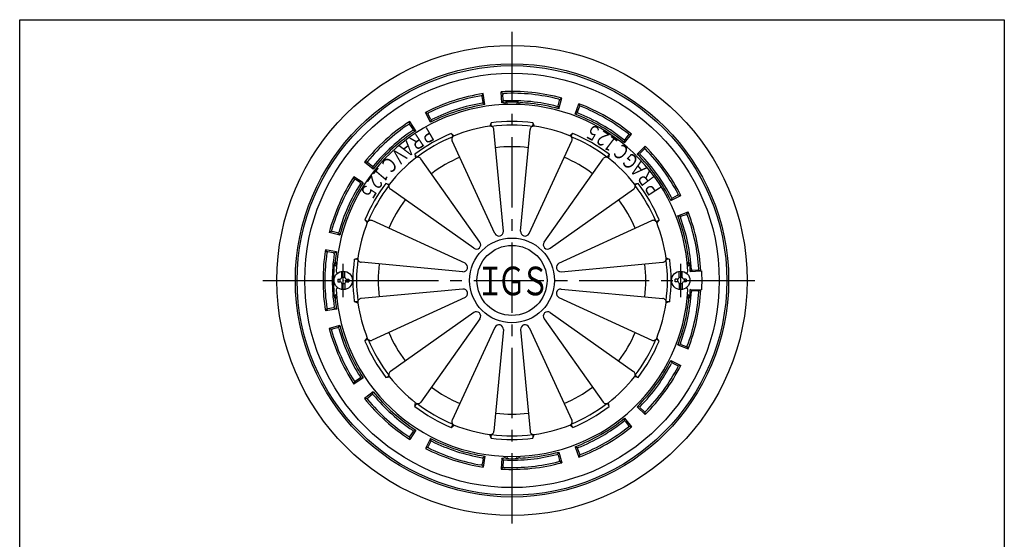
# Model space of a CAD drawing. Extents: x -2947 to 400, y -140 to 600.
# Drawn here: x -707 to -173, y 318 to 600 of the extents above; entities that cross this region are included whole.
import ezdxf
from ezdxf.enums import TextEntityAlignment as Align

# ---------------------------------------------------------------- set-up
doc = ezdxf.new("R2010")
doc.units = 0
doc.header["$LTSCALE"] = 2
doc.header["$PDMODE"] = 65
doc.header["$PDSIZE"] = 0.2
doc.linetypes.add('CENTER2', pattern=[28.575, 19.05, -3.175, 3.175, -3.175])
doc.layers.add('1', color=7, linetype='CONTINUOUS')
doc.styles.get("Standard").update_dxf_attribs({"font": 'MONOTXT.shx', "width": 0.8, "bigfont": 'EXTFONT.shx'})

msp = doc.modelspace()

# ---------------------------------------------------------------- linework, layer by layer
at = {"layer": '1', "color": 7, "linetype": 'CONTINUOUS'}
for p, q in [((-706.6522, -140.1794), (-706.6522, 599.8206)), ((-706.6522, 599.8206), (-172.6522, 599.8206)), ((-172.6522, 599.8206), (-172.6522, -140.1794)), ((-445.1458, 554.7313), (-445.4873, 560.7216)), ((-444.5821, 559.7681), (-445.4873, 560.7216)), ((-455.9082, 558.5776), (-455.2209, 559.6986)), ((-455.3474, 555.1216), (-455.8279, 558.0829)), ((-454.3096, 553.7682), (-455.2209, 559.6986)), ((-444.3878, 555.7728), (-445.1458, 554.7313)), ((-444.412, 556.2709), (-444.5577, 559.2674)), ((-414.6453, 553.1423), (-413.8798, 556.043)), ((-414.2477, 551.4838), (-412.6681, 557.2722)), ((-413.7519, 556.5277), (-412.6681, 557.2722)), ((-455.2675, 554.6293), (-454.3096, 553.7682)), ((-442.1522, 554.0238), (-442.1522, 553.8551)), ((-437.1522, 554.0238), (-437.1522, 553.8551)), ((-414.7726, 552.6601), (-414.2477, 551.4838)), ((-405.4844, 548.6365), (-403.36, 554.2478)), ((-404.1879, 549.7445), (-403.1022, 552.5412)), ((-402.9208, 553.0084), (-403.36, 554.2478)), ((-483.8573, 544.1676), (-486.6058, 549.501)), ((-485.3909, 548.9981), (-486.6058, 549.501)), ((-483.8131, 545.8725), (-485.165, 548.5506)), ((-483.5884, 545.4273), (-483.8573, 544.1676)), ((-404.3683, 549.2795), (-405.4844, 548.6365)), ((-495.2536, 543.3039), (-495.0817, 544.6074)), ((-491.8371, 539.5604), (-495.0817, 544.6074)), ((-493.3356, 540.3747), (-494.979, 542.8845)), ((-493.0624, 539.9574), (-491.8371, 539.5604)), ((-451.0162, 543.9217), (-451.7378, 542.0191)), ((-444.3474, 485.0853), (-449.4603, 540.2243)), ((-434.9569, 485.0853), (-429.8441, 540.2243)), ((-428.2882, 543.9217), (-427.5666, 542.0191)), ((-472.5776, 538.1443), (-471.0014, 536.8574)), ((-448.9347, 483.8562), (-472.0764, 534.1643)), ((-430.3697, 483.8562), (-407.228, 534.1643)), ((-406.7267, 538.1443), (-408.303, 536.8574)), ((-378.5796, 534.3904), (-378.5785, 533.1023)), ((-378.5785, 533.1023), (-374.7811, 537.7478)), ((-378.2672, 534.7791), (-376.388, 537.1177)), ((-376.074, 537.5084), (-374.7811, 537.7478)), ((-371.7309, 526.9368), (-367.5078, 531.1989)), ((-370.0958, 527.4216), (-367.9665, 529.535)), ((-367.6107, 529.8881), (-367.5078, 531.1989)), ((-492.2606, 526.7803), (-491.9342, 524.7718)), ((-457.0671, 479.1609), (-489.0645, 524.3563)), ((-422.2372, 479.1609), (-390.2399, 524.3563)), ((-387.0437, 526.7803), (-387.3701, 524.7718)), ((-370.4498, 527.0703), (-371.7309, 526.9368)), ((-518.2911, 522.5608), (-519.6055, 522.5261)), ((-514.9253, 518.7717), (-519.6055, 522.5261)), ((-515.5784, 520.3472), (-517.9028, 522.2439)), ((-515.192, 520.0318), (-514.9253, 518.7717)), ((-520.3413, 511.3172), (-525.3582, 514.6081)), ((-524.9851, 513.3473), (-525.3582, 514.6081)), ((-522.0415, 511.4515), (-524.5637, 513.0759)), ((-521.6222, 511.1815), (-520.3413, 511.3172)), ((-508.0447, 510.9963), (-506.0362, 510.6699)), ((-460.4252, 475.8028), (-505.6206, 507.8001)), ((-418.8791, 475.8028), (-373.6837, 507.8001)), ((-371.2597, 510.9963), (-373.2682, 510.6699)), ((-353.4694, 501.802), (-348.1109, 504.5013)), ((-352.9465, 502.9791), (-353.4694, 501.802)), ((-352.503, 503.2072), (-349.8351, 504.5793)), ((-349.3894, 504.8085), (-348.1109, 504.5013)), ((-519.4087, 491.3133), (-518.1218, 489.737)), ((-359.8957, 491.3133), (-361.1826, 489.737)), ((-349.7217, 493.3843), (-344.1301, 495.5603)), ((-348.497, 492.9853), (-349.7217, 493.3843)), ((-348.0307, 493.1622), (-345.2259, 494.2268)), ((-344.7573, 494.4046), (-344.1301, 495.5603)), ((-465.1205, 467.6704), (-515.4287, 490.812)), ((-414.1838, 467.6704), (-363.8757, 490.812)), ((-537.5939, 485.0274), (-538.7806, 484.4611)), ((-532.9779, 482.9349), (-538.7806, 484.4611)), ((-534.2154, 484.1085), (-537.1102, 484.8959)), ((-533.7341, 483.9776), (-532.9779, 482.9349)), ((-534.8937, 473.922), (-540.8154, 474.8878)), ((-539.9617, 473.8878), (-540.8154, 474.8878)), ((-536.5015, 473.3532), (-539.4664, 473.8113)), ((-536.0086, 473.277), (-534.8937, 473.922)), ((-525.186, 469.7518), (-523.2834, 470.4734)), ((-354.1183, 469.7518), (-356.0209, 470.4734)), ((-466.3497, 463.0831), (-521.4887, 468.1959)), ((-412.9547, 463.0831), (-357.8157, 468.1959)), ((-531.9522, 460.0878), (-531.9522, 463.3234)), ((-531.9522, 460.0878), (-530.3522, 460.0878)), ((-530.3522, 460.0878), (-530.3522, 463.3234)), ((-348.9522, 460.0878), (-348.9522, 463.3234)), ((-348.9522, 460.0878), (-347.3522, 460.0878)), ((-347.3522, 460.0878), (-347.3522, 463.3234)), ((-342.3057, 463.8577), (-342.9678, 463.2605)), ((-342.9678, 463.2605), (-337.2813, 463.5323)), ((-341.8078, 463.8856), (-338.8125, 464.0539)), ((-338.312, 464.0821), (-337.5774, 463.5182)), ((-534.1522, 459.0878), (-534.1522, 457.6878)), ((-534.1522, 459.0878), (-532.9522, 459.0878)), ((-534.1522, 457.6878), (-532.9522, 457.6878)), ((-532.9522, 459.0878), (-532.9522, 457.6878)), ((-531.9522, 456.6878), (-531.9522, 453.4522)), ((-531.9522, 456.6878), (-530.3522, 456.6878)), ((-530.3522, 456.6878), (-530.3522, 453.4522)), ((-529.3522, 459.0878), (-528.1522, 459.0878)), ((-529.3522, 459.0878), (-529.3522, 457.6878)), ((-529.3522, 457.6878), (-528.1522, 457.6878)), ((-528.1522, 459.0878), (-528.1522, 457.6878)), ((-349.9522, 459.0878), (-351.1522, 459.0878)), ((-351.1522, 457.6878), (-351.1522, 459.0878)), ((-349.9522, 457.6878), (-351.1522, 457.6878)), ((-349.9522, 459.0878), (-349.9522, 457.6878)), ((-348.9522, 456.6878), (-348.9522, 453.4522)), ((-348.9522, 456.6878), (-347.3522, 456.6878)), ((-347.3522, 456.6878), (-347.3522, 453.4522)), ((-345.1522, 459.0878), (-346.3522, 459.0878)), ((-346.3522, 459.0878), (-346.3522, 457.6878)), ((-345.1522, 457.6878), (-346.3522, 457.6878)), ((-345.1522, 459.0878), (-345.1522, 457.6878)), ((-466.3497, 453.6926), (-521.4887, 448.5797)), ((-465.1205, 449.1053), (-515.4287, 425.9636)), ((-414.1838, 449.1053), (-363.8757, 425.9636)), ((-412.9547, 453.6926), (-357.8157, 448.5797)), ((-342.3057, 452.918), (-342.9678, 453.5151)), ((-342.9678, 453.5151), (-337.2813, 453.2433)), ((-341.8078, 452.89), (-338.8125, 452.7217)), ((-338.312, 452.6936), (-337.5774, 453.2575)), ((-536.5015, 443.4225), (-539.4664, 442.9644)), ((-536.0086, 443.4987), (-534.8937, 442.8537)), ((-525.186, 447.0238), (-523.2834, 446.3022)), ((-354.1183, 447.0238), (-356.0209, 446.3022)), ((-539.9617, 442.8878), (-540.8154, 441.8878)), ((-534.8937, 442.8537), (-540.8154, 441.8878)), ((-460.4252, 440.9729), (-505.6206, 408.9755)), ((-418.8791, 440.9729), (-373.6837, 408.9755)), ((-532.9779, 433.8408), (-538.7806, 432.3145)), ((-534.2154, 432.6672), (-537.1102, 431.8798)), ((-533.7341, 432.7981), (-532.9779, 433.8408)), ((-457.0671, 437.6148), (-489.0645, 392.4194)), ((-448.9347, 432.9195), (-472.0764, 382.6113)), ((-430.3697, 432.9195), (-407.228, 382.6113)), ((-422.2372, 437.6148), (-390.2399, 392.4194)), ((-537.5939, 431.7482), (-538.7806, 432.3145)), ((-444.3474, 431.6903), (-449.4603, 376.5513)), ((-434.9569, 431.6903), (-429.8441, 376.5513)), ((-519.4087, 425.4624), (-518.1218, 427.0386)), ((-359.8957, 425.4624), (-361.1826, 427.0386)), ((-348.497, 423.7904), (-349.7217, 423.3913)), ((-349.7217, 423.3913), (-344.1301, 421.2154)), ((-348.0307, 423.6134), (-345.2259, 422.5489)), ((-344.7573, 422.371), (-344.1301, 421.2154)), ((-353.4694, 414.9737), (-348.1109, 412.2743)), ((-352.9465, 413.7965), (-353.4694, 414.9737)), ((-352.503, 413.5684), (-349.8351, 412.1964)), ((-349.3894, 411.9671), (-348.1109, 412.2743)), ((-508.0447, 405.7794), (-506.0362, 406.1058)), ((-371.2597, 405.7794), (-373.2682, 406.1058)), ((-520.3413, 405.4585), (-525.3582, 402.1675)), ((-524.9851, 403.4283), (-525.3582, 402.1675)), ((-522.0415, 405.3242), (-524.5637, 403.6997)), ((-521.6222, 405.5942), (-520.3413, 405.4585)), ((-514.9253, 398.004), (-519.6055, 394.2495)), ((-515.5784, 396.4285), (-517.9028, 394.5317)), ((-515.192, 396.7438), (-514.9253, 398.004)), ((-518.2911, 394.2148), (-519.6055, 394.2495)), ((-492.2606, 389.9953), (-491.9342, 392.0038)), ((-387.0437, 389.9953), (-387.3701, 392.0038)), ((-371.7309, 389.8389), (-367.5078, 385.5768)), ((-370.4498, 389.7053), (-371.7309, 389.8389)), ((-370.0958, 389.354), (-367.9665, 387.2407)), ((-367.6107, 386.8876), (-367.5078, 385.5768)), ((-472.5776, 378.6313), (-471.0014, 379.9182)), ((-406.7267, 378.6313), (-408.303, 379.9182)), ((-378.5796, 382.3853), (-378.5785, 383.6733)), ((-378.5785, 383.6733), (-374.7811, 379.0279)), ((-378.2672, 381.9965), (-376.388, 379.6579)), ((-376.074, 379.2672), (-374.7811, 379.0279)), ((-491.8371, 377.2152), (-495.0817, 372.1682)), ((-493.3356, 376.401), (-494.979, 373.8911)), ((-493.0624, 376.8182), (-491.8371, 377.2152)), ((-451.0162, 372.854), (-451.7378, 374.7566)), ((-428.2882, 372.854), (-427.5666, 374.7566)), ((-495.2536, 373.4718), (-495.0817, 372.1682)), ((-483.8573, 372.6081), (-486.6058, 367.2746)), ((-483.8131, 370.9032), (-485.165, 368.225)), ((-483.5884, 371.3484), (-483.8573, 372.6081)), ((-485.3909, 367.7776), (-486.6058, 367.2746)), ((-414.7726, 364.1156), (-414.2477, 365.2918)), ((-414.6453, 363.6334), (-413.8798, 360.7326)), ((-414.2477, 365.2918), (-412.6681, 359.5035)), ((-405.4844, 368.1392), (-403.36, 362.5279)), ((-404.3683, 367.4961), (-405.4844, 368.1392)), ((-404.1879, 367.0312), (-403.1022, 364.2345)), ((-402.9208, 363.7672), (-403.36, 362.5279)), ((-455.9082, 358.198), (-455.2209, 357.0771)), ((-455.3474, 361.6541), (-455.8279, 358.6928)), ((-455.2675, 362.1464), (-454.3096, 363.0075)), ((-454.3096, 363.0075), (-455.2209, 357.0771)), ((-445.1458, 362.0443), (-445.4873, 356.054)), ((-444.3878, 361.0029), (-445.1458, 362.0443)), ((-444.412, 360.5047), (-444.5577, 357.5083)), ((-442.1522, 362.7518), (-442.1522, 362.9206)), ((-437.1522, 362.7518), (-437.1522, 362.9206)), ((-413.7519, 360.248), (-412.6681, 359.5035)), ((-444.5821, 357.0076), (-445.4873, 356.054))]:
    msp.add_line(p, q, dxfattribs=at)
at = {"layer": '1', "color": 7, "linetype": 'CENTER2'}
for p, q in [((-439.6522, 593.2493), (-439.6522, 323.0559)), ((-574.7315, 458.3878), (-305.1636, 458.3878)), ((-529.6585, 458.3878), (-507.9775, 458.3878))]:
    msp.add_line(p, q, dxfattribs=at)
at = {"layer": '1', "color": 3, "linetype": 'CENTER2'}
for p, q in [((-531.1522, 449.3878), (-531.1522, 467.3878)), ((-348.1522, 449.3878), (-348.1522, 467.3878))]:
    msp.add_line(p, q, dxfattribs=at)
at = {"layer": '1', "color": 2, "linetype": 'CONTINUOUS'}
msp.add_circle((-439.6522, 458.3878), 127.5, dxfattribs=at)
at = {"layer": '1', "color": 7, "linetype": 'CONTINUOUS'}
for centre, radius in [((-439.6522, 458.3878), 117.5), ((-439.6522, 458.3878), 116.5), ((-439.6522, 458.3878), 112.4096), ((-439.6522, 458.3878), 23), ((-439.6522, 458.3878), 19), ((-531.1522, 458.3878), 5), ((-348.1522, 458.3878), 5)]:
    msp.add_circle(centre, radius, dxfattribs=at)
for centre, radius, start, end in [((-439.6522, 458.3878), 102.5, 84, 93.263527), ((-439.6522, 458.3878), 102.5, 108, 117.263527), ((-439.6522, 458.3878), 102.5, 98.736473, 108), ((-439.6522, 458.3878), 101.5, 99.499674, 108), ((-456.3214, 558.0028), 0.5, 9.216031, 99.499674), ((-444.0583, 559.2917), 0.5, 92.500326, -177.216031), ((-443.9126, 556.2952), 0.5, -177.216031, -87.508357), ((-439.6522, 458.3878), 101.5, 84, 92.500326), ((-439.6522, 458.3878), 97.5, 84, 92.491643), ((-439.6522, 458.3878), 101.5, 75.499674, 84), ((-439.6522, 458.3878), 102.5, 74.736473, 84), ((-414.3632, 556.1706), 0.5, -14.783969, 75.499674), ((-439.6522, 458.3878), 95.5, 3.032939, 177.022089), ((-439.6522, 458.3878), 101.5, 108, 116.500326), ((-439.6522, 458.3878), 96.5, 108, 117.263527), ((-439.6522, 458.3878), 97.5, 108, 116.491643), ((-439.6522, 458.3878), 97.5, 99.508357, 108), ((-439.6522, 458.3878), 96.5, 98.736473, 108), ((-455.8409, 555.0415), 0.5, -80.491643, 9.216031), ((-439.6522, 458.3878), 96.5, 92.700801, 93.263527), ((-444.1522, 553.7818), 1, 2.399821, 92.700801), ((-443.1522, 554.0238), 1, 0, 92.095924), ((-439.6522, 458.3878), 96.7, 87.904076, 92.048903), ((-436.1522, 554.0238), 1, 87.904076, 180), ((-435.1522, 553.7818), 1, 87.299199, 177.600179), ((-439.6522, 458.3878), 96.5, 84, 87.299199), ((-439.6522, 458.3878), 96.5, 74.736473, 84), ((-439.6522, 458.3878), 97.5, 75.508357, 84), ((-415.1288, 553.2699), 0.5, -104.491643, -14.783969), ((-439.6522, 458.3878), 102.5, 60, 69.263527), ((-402.6361, 552.3602), 0.5, 68.500326, 158.783969), ((-439.6522, 458.3878), 101.5, 60, 68.500326), ((-484.7187, 548.776), 0.5, 116.500326, -153.216031), ((-483.3668, 546.0978), 0.5, -153.216031, -63.508357), ((-439.6522, 458.3878), 96.5, 60, 69.263527), ((-403.7217, 549.5635), 0.5, 158.783969, -111.508357), ((-439.6522, 458.3878), 97.5, 60, 68.491643), ((-439.6522, 458.3878), 101.5, 51.499674, 60), ((-439.6522, 458.3878), 102.5, 50.736473, 60), ((-439.6522, 458.3878), 102.5, 122.736473, 132), ((-439.6522, 458.3878), 101.5, 123.499674, 132), ((-439.6522, 458.3878), 97.5, 123.508357, 132), ((-439.6522, 458.3878), 96.5, 122.736473, 132), ((-495.3973, 542.6106), 0.5, 33.216031, 123.499674), ((-493.7539, 540.1008), 0.5, -56.491643, 33.216031), ((-439.6522, 458.3878), 84.5, 98.222913, 111.777087), ((-451.4517, 540.0397), 2, 5.29766, 98.222913), ((-448.9693, 543.1128), 2.2009, 158.437559, -147.842238), ((-439.6522, 458.3878), 86.2855, 82.432027, 97.567973), ((-439.6522, 458.3878), 84.2983, 82.378479, 97.621521), ((-427.8526, 540.0397), 2, 81.777087, 174.70234), ((-430.6467, 543.1417), 2.4842, -28.894116, 18.298795), ((-439.6522, 458.3878), 84.5, 68.222913, 81.777087), ((-439.6522, 458.3878), 96.5, 50.736473, 60), ((-439.6522, 458.3878), 97.5, 51.508357, 60), ((-439.6522, 458.3878), 102.5, 132, 141.263527), ((-439.6522, 458.3878), 86.2855, 112.432027, 127.567973), ((-439.6522, 458.3878), 84.2983, 112.378479, 127.621521), ((-474.2302, 536.2896), 2.4842, 1.105884, 48.298795), ((-470.2594, 535.0002), 2, 111.777087, -155.29766), ((-409.045, 535.0002), 2, -24.70234, 68.222913), ((-405.3585, 536.4204), 2.2009, 128.437559, -177.842238), ((-439.6522, 458.3878), 84.2983, 52.378479, 67.621521), ((-439.6522, 458.3878), 86.2855, 52.432027, 67.567973), ((-378.6569, 535.0923), 0.5, -128.491643, -38.783969), ((-376.7777, 537.4309), 0.5, -38.783969, 51.499674), ((-439.6522, 458.3878), 101.5, 132, 140.500326), ((-439.6522, 458.3878), 96.5, 132, 141.263527), ((-439.6522, 458.3878), 97.5, 132, 140.491643), ((-439.6522, 458.3878), 72.5326, 82.956138, 97.043862), ((-367.6143, 529.1801), 0.5, 44.500326, 134.783969), ((-439.6522, 458.3878), 102.5, 36, 45.263527), ((-439.6522, 458.3878), 101.5, 36, 44.500326), ((-439.6522, 458.3878), 84.5, 128.222913, 141.777087), ((-490.0835, 527.1033), 2.2009, -171.562441, -117.842238), ((-490.6968, 523.2006), 2, 35.29766, 128.222913), ((-439.6522, 458.3878), 72.5326, 112.956138, 127.043862), ((-439.6522, 458.3878), 72.5326, 52.956138, 67.043862), ((-388.6076, 523.2006), 2, 51.777087, 144.70234), ((-389.4763, 527.2841), 2.4842, -58.894116, -11.701205), ((-439.6522, 458.3878), 84.5, 38.222913, 51.777087), ((-439.6522, 458.3878), 96.5, 36, 45.263527), ((-369.7436, 527.0668), 0.5, 134.783969, -135.508357), ((-439.6522, 458.3878), 97.5, 36, 44.491643), ((-517.5866, 522.6313), 0.5, 140.500326, -129.216031), ((-515.2623, 520.7345), 0.5, -129.216031, -39.508357), ((-439.6522, 458.3878), 101.5, 27.499674, 36), ((-439.6522, 458.3878), 102.5, 26.736473, 36), ((-439.6522, 458.3878), 102.5, 146.736473, 156), ((-439.6522, 458.3878), 101.5, 147.499674, 156), ((-524.8344, 512.6556), 0.5, 57.216031, 147.499674), ((-439.6522, 458.3878), 96.5, 26.736473, 36), ((-439.6522, 458.3878), 97.5, 27.508357, 36), ((-439.6522, 458.3878), 97.5, 147.508357, 156), ((-439.6522, 458.3878), 96.5, 146.736473, 156), ((-522.3122, 511.0311), 0.5, -32.491643, 57.216031), ((-439.6522, 458.3878), 86.2855, 142.432027, 157.567973), ((-439.6522, 458.3878), 84.2983, 142.378479, 157.621521), ((-508.5485, 508.5637), 2.4842, 31.105884, 78.298795), ((-504.465, 509.4324), 2, 141.777087, -125.29766), ((-374.8394, 509.4324), 2, -54.70234, 38.222913), ((-370.9367, 508.8192), 2.2009, 98.437559, 152.157762), ((-439.6522, 458.3878), 84.2983, 22.378479, 37.621521), ((-439.6522, 458.3878), 86.2855, 22.432027, 37.567973), ((-439.6522, 458.3878), 72.5326, 142.956138, 157.043862), ((-439.6522, 458.3878), 72.5326, 22.956138, 37.043862), ((-352.7317, 503.6519), 0.5, -152.491643, -62.783969), ((-350.0638, 505.0239), 0.5, -62.783969, 27.499674), ((-439.6522, 458.3878), 102.5, 156, 165.263527), ((-439.6522, 458.3878), 101.5, 156, 164.500326), ((-439.6522, 458.3878), 97.5, 156, 164.491643), ((-439.6522, 458.3878), 96.5, 156, 165.263527), ((-517.6847, 492.6815), 2.2009, -141.562441, -87.842238), ((-361.7504, 492.9658), 2.4842, -88.894116, -41.701205), ((-439.6522, 458.3878), 96.5, 12, 21.263527), ((-347.8533, 492.6948), 0.5, 110.783969, -159.508357), ((-439.6522, 458.3878), 97.5, 12, 20.491643), ((-345.0485, 493.7593), 0.5, 20.500326, 110.783969), ((-439.6522, 458.3878), 101.5, 12, 20.500326), ((-439.6522, 458.3878), 102.5, 12, 21.263527), ((-439.6522, 458.3878), 84.5, 158.222913, 171.777087), ((-516.2645, 488.995), 2, 65.29766, 158.222913), ((-363.0398, 488.995), 2, 21.777087, 114.70234), ((-439.6522, 458.3878), 84.5, 8.222913, 21.777087), ((-536.979, 485.3784), 0.5, 164.500326, -105.216031), ((-534.0842, 484.591), 0.5, -105.216031, -15.508357), ((-446.7461, 484.8629), 2.409, -155.29766, 5.29766), ((-432.5582, 484.8629), 2.409, 174.70234, -24.70234), ((-459.0333, 477.7689), 2.409, -125.29766, 35.29766), ((-420.2711, 477.7689), 2.409, 144.70234, -54.70234), ((-439.6522, 458.3878), 96.5, 6.379369, 12), ((-439.6522, 458.3878), 97.5, 3.508357, 12), ((-439.6522, 458.3878), 101.5, 3.499674, 12), ((-439.6522, 458.3878), 102.5, 2.876895, 12), ((-439.6522, 458.3878), 102.5, 170.736473, -180), ((-439.6522, 458.3878), 101.5, 171.499674, -180), ((-539.5427, 473.3172), 0.5, 81.216031, 171.499674), ((-439.6522, 458.3878), 97.5, 171.508357, -180), ((-536.5779, 472.859), 0.5, -8.491643, 81.216031), ((-439.6522, 458.3878), 96.5, 170.736473, 173.620631), ((-521.304, 470.1874), 2, 171.777087, -95.29766), ((-358.0003, 470.1874), 2, -84.70234, 8.222913), ((-439.6522, 458.3878), 96.8071, 174.435028, -180), ((-533.9821, 467.8878), 2, 174.249115, -115.454492), ((-533.567, 468.8878), 2, 173.620631, -125.855088), ((-439.6522, 458.3878), 86.2855, 172.432027, -172.432027), ((-524.4061, 467.3933), 2.4842, 61.105884, 108.298795), ((-439.6522, 458.3878), 84.2983, 172.378479, -172.378479), ((-439.6522, 458.3878), 72.5326, 172.956138, -172.956138), ((-466.1272, 465.4818), 2.409, -95.29766, 65.29766), ((-413.1771, 465.4818), 2.409, 114.70234, -84.70234), ((-439.6522, 458.3878), 72.5326, -7.043862, 7.043862), ((-354.9272, 467.705), 2.2009, 68.437559, 122.157762), ((-439.6522, 458.3878), 84.2983, -7.621521, 7.621521), ((-439.6522, 458.3878), 86.2855, -7.567973, 7.567973), ((-345.7373, 468.8878), 2, -54.144912, 6.379369), ((-345.3222, 467.8878), 2, -64.545508, 5.750885), ((-439.6522, 458.3878), 96.8071, 2.885153, 5.564972), ((-338.8405, 464.5532), 0.5, -86.783969, 3.499674), ((-534.0198, 463.3878), 1, 176.967061, -97.026474), ((-532.9522, 460.0878), 1, -90, 0), ((-529.3522, 460.0878), 1, 180, -90), ((-349.9522, 460.0878), 1, -90, 0), ((-346.3522, 460.0878), 1, 180, -90), ((-345.2845, 463.3878), 1, -82.973526, 3.032939), ((-341.8358, 464.3849), 0.5, -176.491643, -86.783969), ((-439.6522, 458.3878), 103.0762, -2.87611, 2.87611), ((-439.6522, 458.3878), 102.5, 180, -170.736473), ((-439.6522, 458.3878), 101.5, 180, -171.499674), ((-439.6522, 458.3878), 97.5, 180, -171.508357), ((-439.6522, 458.3878), 96.8071, 180, -174.435028), ((-534.0198, 453.3878), 1, 97.026474, -176.967061), ((-532.9522, 456.6878), 1, 0, 90), ((-529.3522, 456.6878), 1, 90, 180), ((-349.9522, 456.6878), 1, 0, 90), ((-346.3522, 456.6878), 1, 90, 180), ((-345.2845, 453.3878), 1, 82.973526, 90), ((-345.2845, 453.3878), 1, -3.032939, 82.973526), ((-533.9821, 448.8878), 2, 115.454492, -174.249115), ((-533.567, 447.8878), 2, 125.855088, -173.620631), ((-439.6522, 458.3878), 95.5, -177.060047, -3.032939), ((-521.304, 446.5883), 2, 95.29766, -171.777087), ((-466.1272, 451.2939), 2.409, -65.29766, 95.29766), ((-413.1771, 451.2939), 2.409, 84.70234, -114.70234), ((-358.0003, 446.5883), 2, -8.222913, 84.70234), ((-345.7373, 447.8878), 2, -6.379369, 54.144912), ((-345.3222, 448.8878), 2, -5.750885, 64.545508), ((-439.6522, 458.3878), 97.5, -12, -3.508357), ((-439.6522, 458.3878), 96.8071, -5.564972, -2.885153), ((-341.8358, 452.3908), 0.5, 86.783969, 176.491643), ((-439.6522, 458.3878), 101.5, -12, -3.499674), ((-439.6522, 458.3878), 102.5, -12, -2.876895), ((-338.8405, 452.2225), 0.5, -3.499674, 86.783969), ((-539.5427, 443.4585), 0.5, -171.499674, -81.216031), ((-536.5779, 443.9166), 0.5, -81.216031, 8.491643), ((-439.6522, 458.3878), 96.5, -173.620631, -170.736473), ((-524.3772, 449.0707), 2.2009, -111.562441, -57.842238), ((-439.6522, 458.3878), 84.5, -171.777087, -158.222913), ((-439.6522, 458.3878), 84.5, -21.777087, -8.222913), ((-354.8983, 449.3824), 2.4842, -118.894116, -71.701205), ((-439.6522, 458.3878), 96.5, -12, -6.379369), ((-459.0333, 439.0067), 2.409, -35.29766, 125.29766), ((-420.2711, 439.0067), 2.409, 54.70234, -144.70234), ((-439.6522, 458.3878), 96.5, -21.263527, -12), ((-439.6522, 458.3878), 97.5, -20.491643, -12), ((-534.0842, 432.1847), 0.5, 15.508357, 105.216031), ((-439.6522, 458.3878), 96.5, -165.263527, -156), ((-446.7461, 431.9128), 2.409, -5.29766, 155.29766), ((-432.5582, 431.9128), 2.409, 24.70234, -174.70234), ((-439.6522, 458.3878), 101.5, -20.500326, -12), ((-439.6522, 458.3878), 102.5, -21.263527, -12), ((-439.6522, 458.3878), 102.5, -165.263527, -156), ((-536.979, 431.3973), 0.5, 105.216031, -164.500326), ((-439.6522, 458.3878), 101.5, -164.500326, -156), ((-439.6522, 458.3878), 97.5, -164.491643, -156), ((-439.6522, 458.3878), 72.5326, -157.043862, -142.956138), ((-439.6522, 458.3878), 72.5326, -37.043862, -22.956138), ((-517.5539, 423.8098), 2.4842, 91.105884, 138.298795), ((-439.6522, 458.3878), 86.2855, -157.567973, -142.432027), ((-516.2645, 427.7806), 2, -158.222913, -65.29766), ((-439.6522, 458.3878), 84.2983, -157.621521, -142.378479), ((-439.6522, 458.3878), 84.2983, -37.621521, -22.378479), ((-439.6522, 458.3878), 86.2855, -37.567973, -22.432027), ((-363.0398, 427.7806), 2, -114.70234, -21.777087), ((-361.6196, 424.0942), 2.2009, 38.437559, 92.157762), ((-347.8533, 424.0809), 0.5, 159.508357, -110.783969), ((-345.0485, 423.0163), 0.5, -110.783969, -20.500326), ((-439.6522, 458.3878), 102.5, -156, -146.736473), ((-439.6522, 458.3878), 101.5, -156, -147.499674), ((-439.6522, 458.3878), 97.5, -156, -147.508357), ((-439.6522, 458.3878), 96.5, -156, -146.736473), ((-439.6522, 458.3878), 96.5, -36, -26.736473), ((-439.6522, 458.3878), 97.5, -36, -27.508357), ((-439.6522, 458.3878), 101.5, -36, -27.499674), ((-439.6522, 458.3878), 102.5, -36, -26.736473), ((-352.7317, 413.1238), 0.5, 62.783969, 152.491643), ((-350.0638, 411.7517), 0.5, -27.499674, 62.783969), ((-522.3122, 405.7445), 0.5, -57.216031, 32.491643), ((-508.3676, 407.9565), 2.2009, -81.562441, -27.842238), ((-504.465, 407.3432), 2, 125.29766, -141.777087), ((-439.6522, 458.3878), 84.5, -141.777087, -128.222913), ((-439.6522, 458.3878), 84.5, -51.777087, -38.222913), ((-374.8394, 407.3432), 2, -38.222913, 54.70234), ((-370.7559, 408.2119), 2.4842, -148.894116, -101.701205), ((-524.8344, 404.1201), 0.5, -147.499674, -57.216031), ((-439.6522, 458.3878), 96.5, -45.263527, -36), ((-439.6522, 458.3878), 97.5, -44.491643, -36), ((-515.2623, 396.0411), 0.5, 39.508357, 129.216031), ((-439.6522, 458.3878), 96.5, -141.263527, -132), ((-439.6522, 458.3878), 97.5, -140.491643, -132), ((-439.6522, 458.3878), 72.5326, -127.043862, -112.956138), ((-439.6522, 458.3878), 72.5326, -67.043862, -52.956138), ((-439.6522, 458.3878), 102.5, -45.263527, -36), ((-439.6522, 458.3878), 101.5, -44.500326, -36), ((-439.6522, 458.3878), 102.5, -141.263527, -132), ((-517.5866, 394.1444), 0.5, 129.216031, -140.500326), ((-439.6522, 458.3878), 101.5, -140.500326, -132), ((-489.8281, 389.4915), 2.4842, 121.105884, 168.298795), ((-439.6522, 458.3878), 86.2855, -127.567973, -112.432027), ((-490.6968, 393.575), 2, -128.222913, -35.29766), ((-439.6522, 458.3878), 84.2983, -127.621521, -112.378479), ((-439.6522, 458.3878), 84.2983, -67.621521, -52.378479), ((-439.6522, 458.3878), 86.2855, -67.567973, -52.432027), ((-388.6076, 393.575), 2, -144.70234, -51.777087), ((-389.2208, 389.6724), 2.2009, 8.437559, 62.157762), ((-369.7436, 389.7089), 0.5, 135.508357, -134.783969), ((-439.6522, 458.3878), 97.5, -132, -123.508357), ((-439.6522, 458.3878), 96.5, -132, -122.736473), ((-439.6522, 458.3878), 72.5326, -97.043862, -82.956138), ((-367.6143, 387.5956), 0.5, -134.783969, -44.500326), ((-439.6522, 458.3878), 102.5, -132, -122.736473), ((-439.6522, 458.3878), 101.5, -132, -123.499674), ((-473.9458, 380.3553), 2.2009, -51.562441, 2.157762), ((-470.2594, 381.7755), 2, 155.29766, -111.777087), ((-439.6522, 458.3878), 84.5, -111.777087, -98.222913), ((-439.6522, 458.3878), 84.5, -81.777087, -68.222913), ((-409.045, 381.7755), 2, -68.222913, 24.70234), ((-405.0742, 380.4861), 2.4842, -178.894116, -131.701205), ((-439.6522, 458.3878), 96.5, -60, -50.736473), ((-439.6522, 458.3878), 97.5, -60, -51.508357), ((-378.6569, 381.6833), 0.5, 38.783969, 128.491643), ((-376.7777, 379.3447), 0.5, -51.499674, 38.783969), ((-495.3973, 374.165), 0.5, -123.499674, -33.216031), ((-493.7539, 376.6749), 0.5, -33.216031, 56.491643), ((-451.4517, 376.736), 2, -98.222913, -5.29766), ((-448.6576, 373.6339), 2.4842, 151.105884, -161.701205), ((-439.6522, 458.3878), 84.2983, -97.621521, -82.378479), ((-427.8526, 376.736), 2, -174.70234, -81.777087), ((-430.3351, 373.6628), 2.2009, -21.562441, 32.157762), ((-439.6522, 458.3878), 96.5, -69.263527, -60), ((-439.6522, 458.3878), 97.5, -68.491643, -60), ((-439.6522, 458.3878), 101.5, -60, -51.499674), ((-439.6522, 458.3878), 102.5, -60, -50.736473), ((-439.6522, 458.3878), 96.5, -117.263527, -108), ((-483.3668, 370.6779), 0.5, 63.508357, 153.216031), ((-439.6522, 458.3878), 97.5, -116.491643, -108), ((-439.6522, 458.3878), 86.2855, -97.567973, -82.432027), ((-439.6522, 458.3878), 102.5, -69.263527, -60), ((-439.6522, 458.3878), 101.5, -68.500326, -60), ((-439.6522, 458.3878), 102.5, -117.263527, -108), ((-484.7187, 367.9997), 0.5, 153.216031, -116.500326), ((-439.6522, 458.3878), 101.5, -116.500326, -108), ((-439.6522, 458.3878), 97.5, -108, -99.508357), ((-439.6522, 458.3878), 96.5, -108, -98.736473), ((-439.6522, 458.3878), 96.5, -84, -74.736473), ((-439.6522, 458.3878), 97.5, -84, -75.508357), ((-415.1288, 363.5058), 0.5, 14.783969, 104.491643), ((-403.7217, 367.2121), 0.5, 111.508357, -158.783969), ((-402.6361, 364.4154), 0.5, -158.783969, -68.500326), ((-439.6522, 458.3878), 102.5, -108, -98.736473), ((-439.6522, 458.3878), 101.5, -108, -99.499674), ((-456.3214, 358.7729), 0.5, -99.499674, -9.216031), ((-455.8409, 361.7342), 0.5, -9.216031, 80.491643), ((-439.6522, 458.3878), 96.5, -93.263527, -92.700801), ((-443.9126, 360.4805), 0.5, 87.508357, 177.216031), ((-443.9126, 360.4805), 0.5, 87.508357, 177.216031), ((-444.1522, 362.9939), 1, -92.700801, -2.399821), ((-439.6522, 458.3878), 97.5, -92.491643, -84), ((-443.1522, 362.7518), 1, -92.095924, 0), ((-439.6522, 458.3878), 96.7, -92.048903, -87.904076), ((-436.1522, 362.7518), 1, 180, -87.904076), ((-435.1522, 362.9939), 1, -177.600179, -87.299199), ((-439.6522, 458.3878), 96.5, -87.299199, -84), ((-439.6522, 458.3878), 101.5, -84, -75.499674), ((-439.6522, 458.3878), 102.5, -84, -74.736473), ((-414.3632, 360.605), 0.5, -75.499674, 14.783969), ((-439.6522, 458.3878), 102.5, -93.263527, -84), ((-444.0583, 357.484), 0.5, 177.216031, -92.500326), ((-439.6522, 458.3878), 101.5, -92.500326, -84)]:
    msp.add_arc(centre, radius, start, end, dxfattribs=at)
for p in [(-531.1522, 458.3878), (-348.1522, 458.3878), (-348.1522, 458.3878)]:
    msp.add_point(p, dxfattribs=at)

# ---------------------------------------------------------------- texts
at = {"layer": '1', "color": 7, "linetype": 'BYBLOCK', "width": 0.5}
for s, rotation, p, p2 in [('Ｐ', -149.922558, (-484.1062, 542.541), (-491.0289, 538.5316)), ('５', 152.677442, (-390.4067, 540.1194), (-397.5142, 543.7914)), ('２', 147.677442, (-384.8373, 536.6024), (-391.5977, 540.8799)), ('Ａ', -142.922558, (-495.7559, 535.1926), (-502.1385, 530.3694)), ('Ｒ', -145.922558, (-490.069, 539.1397), (-496.6953, 534.6572)), ('１', 142.677442, (-380.7444, 533.1405), (-387.1062, 537.9909)), ('Ｖ', -135.522558, (-500.7133, 531.4824), (-506.4215, 525.8774)), ('Ｃ', 137.677442, (-374.7557, 528.2035), (-380.6706, 533.5899)), ('Ｃ', -135.322558, (-505.9757, 526.8492), (-511.6643, 521.2243)), ('Ｇ', 137.477442, (-369.8535, 523.1908), (-375.7496, 528.5978)), ('１', -130.322558, (-511.2194, 521.1272), (-516.3961, 515.0279)), ('Ａ', 129.877442, (-365.6798, 518.1765), (-370.809, 524.3158)), ('２', -125.322558, (-514.8908, 517.221), (-519.5162, 510.6937)), ('Ｒ', 126.877442, (-361.4595, 512.6892), (-366.2604, 519.0886)), ('５', -120.322558, (-518.6944, 511.8433), (-522.7333, 504.9378)), ('Ｐ', 122.877442, (-357.771, 506.8996), (-362.1138, 513.6183))]:
    msp.add_text(s, height=8, rotation=rotation, dxfattribs=at).set_placement(p, p2, align=Align.FIT)
for s, p, p2 in [('Ｉ', (-459.2192, 450.3237), (-443.7192, 450.3237)), ('Ｇ', (-447.6222, 450.3237), (-432.1222, 450.3237)), ('Ｓ', (-434.899, 450.3237), (-419.399, 450.3237))]:
    msp.add_text(s, height=15.5, dxfattribs=at).set_placement(p, p2, align=Align.FIT)

doc.saveas('drawing.dxf')
